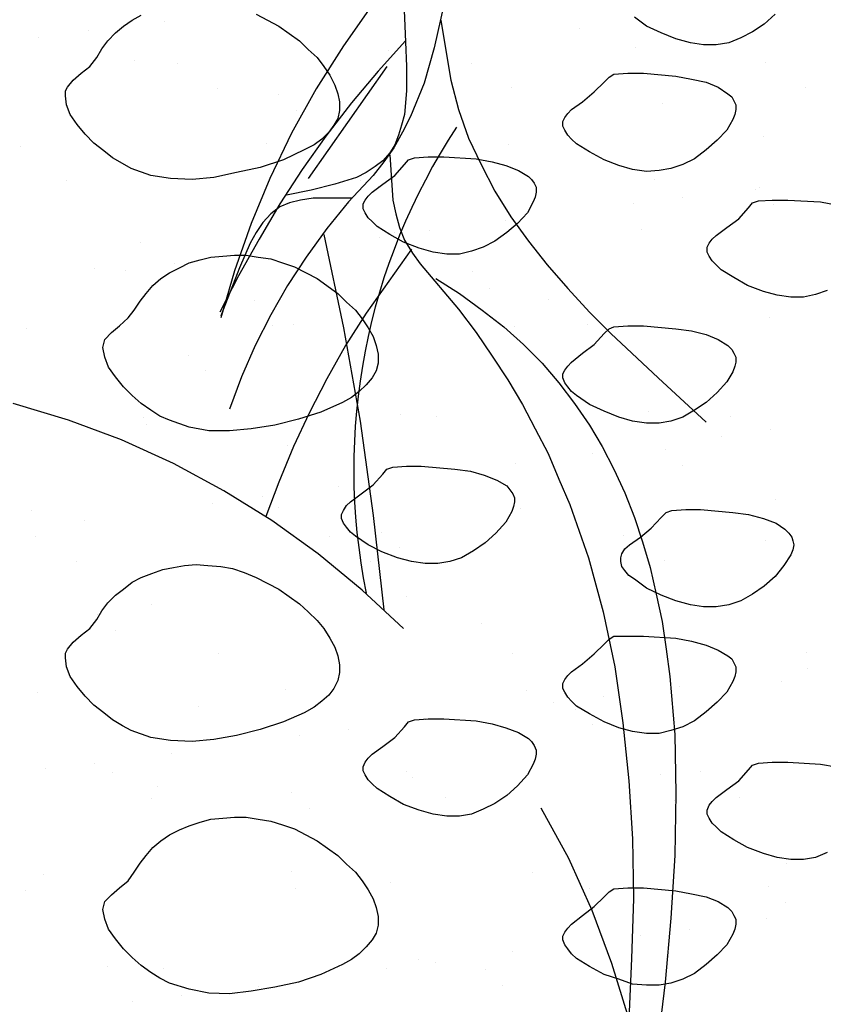
# Model space of a CAD drawing. Units: inches. Extents: x 8.03 to 18.03, y 0.01 to 8.01.
# Drawn here: x 10.94 to 11.25, y 4.35 to 4.74 of the extents above; entities that cross this region are included whole.
import ezdxf

# ---------------------------------------------------------------- set-up
doc = ezdxf.new("R2010")
doc.units = ezdxf.units.IN
doc.header["$MEASUREMENT"] = 0
for name, color, linetype in [('PDF35_CIRCLE', 7, 'Continuous'), ('PDF35_GROWING_MEDIUM', 7, 'Continuous'), ('PDF35_ROOTS 1', 7, 'Continuous')]:
    doc.layers.add(name, color=color, linetype=linetype)

msp = doc.modelspace()

# ---------------------------------------------------------------- linework, layer by layer
at = {"layer": 'PDF35_CIRCLE', "lineweight": 25}
for points in [[(11.09108697139353, 4.499946808092592), (11.07502031081733, 4.514865850056199), (11.05780603162856, 4.52901981294475), (11.03982667336472, 4.542026157220715), (11.02108223602583, 4.553502343346566), (11.00157271961188, 4.564213450397362), (10.98129812412288, 4.573394399298043), (10.96064098909635, 4.581045190048611), (10.93921877499475, 4.587548362186594)], [(11.19016471161338, 4.260477057599817), (11.18939963253832, 4.282664350776463), (11.18710439531315, 4.304851643953111), (11.1836615394754, 4.326656397592229), (11.17868852548753, 4.348078611693819), (11.17218535334955, 4.369500825795409), (11.16453456259898, 4.390157960821942), (11.1553536136983, 4.410432556310947), (11.1446425066475, 4.429942072724895)]]:
    msp.add_lwpolyline(points, dxfattribs=at)
at = {"layer": 'PDF35_GROWING_MEDIUM', "lineweight": 25}
for points in [[(11.03370604076427, 4.739034019047838), (11.04250445012742, 4.734443544597497), (11.05053778041552, 4.728705451534571), (11.05398063625327, 4.725262595696815), (11.05742349209103, 4.722202279396589), (11.06010126885373, 4.718759423558833), (11.0623965060789, 4.715316567721077), (11.06430920376654, 4.711491172345793), (11.06545682237912, 4.708048316508037), (11.06622190145418, 4.704988000207811), (11.06622190145418, 4.701545144370055), (11.06545682237912, 4.698484828069827), (11.06392666422901, 4.695807051307129), (11.06201396654137, 4.693129274544431), (11.05933618977867, 4.690451497781732), (11.05627587347844, 4.688156260556561), (11.05245047810316, 4.686243562868919), (11.04441714781506, 4.682418167493636), (11.03523619891438, 4.679357851193408), (11.0260552500137, 4.677445153505767), (11.01725684065055, 4.675532455818124), (11.00884097082492, 4.674767376743068), (11.0004251009993, 4.675149916280597), (10.99277431024873, 4.676297534893181), (10.98512351949816, 4.678975311655879), (10.98168066366041, 4.680888009343522), (10.97785526828512, 4.683183246568692), (10.97441241244737, 4.685861023331391), (10.97058701707208, 4.688921339631618), (10.96714416123433, 4.692364195469374), (10.9640838449341, 4.696189590844657), (10.9614060681714, 4.700014986219942), (10.95987591002129, 4.703840381595225), (10.95949337048376, 4.707283237432981), (10.95949337048376, 4.709195935120623), (10.96025844955882, 4.710726093270736), (10.96255368678399, 4.713403870033435), (10.96561400308421, 4.716081646796134), (10.96905685892197, 4.718759423558833), (10.97173463568467, 4.722202279396589), (10.97364733337231, 4.725645135234344), (10.97594257059748, 4.728705451534571), (10.97900288689771, 4.731765767834799), (10.98206320319793, 4.734443544597497), (10.98550605903569, 4.736738781822668), (10.98894891487345, 4.73865147951031)], [(11.23568691657926, 4.739034019047838), (11.23147898166645, 4.735208623672554), (11.22688850721611, 4.732148307372326), (11.22229803276577, 4.729853070147156), (11.21770755831542, 4.727940372459514), (11.21273454432755, 4.727175293384457), (11.20776153033969, 4.727175293384457), (11.20278851635182, 4.727940372459514), (11.19705042328889, 4.729470530609628), (11.19131233022597, 4.731765767834799), (11.18557423716304, 4.734443544597497), (11.1809837627127, 4.737886400435253)], [(10.99812986377413, 4.736356242285139), (10.99812986377413, 4.736356242285139)], [(10.96829177984691, 4.732530846909855), (10.96829177984691, 4.732530846909855)], [(11.15956154861111, 4.73367846552244), (11.15956154861111, 4.73367846552244)], [(10.94916480297049, 4.729853070147156), (10.94916480297049, 4.729853070147156)], [(11.0853488783306, 4.724880056159287), (11.0853488783306, 4.724880056159287)], [(11.18136630225023, 4.726027674771872), (11.18136630225023, 4.726027674771872)], [(10.98627113811075, 4.721054660784003), (10.98627113811075, 4.721054660784003)], [(11.003102877762, 4.719907042171418), (11.003102877762, 4.719907042171418)], [(11.11748219948298, 4.719907042171418), (11.11748219948298, 4.719907042171418)], [(11.23186152120397, 4.720289581708946), (11.23186152120397, 4.720289581708946)], [(11.01878699880066, 4.70996101419568), (11.01878699880066, 4.70996101419568)], [(11.04250445012742, 4.70766577697051), (11.04250445012742, 4.70766577697051)], [(11.13316632052165, 4.710343553733208), (11.13316632052165, 4.710343553733208)], [(11.24754564224264, 4.710343553733208), (11.24754564224264, 4.710343553733208)], [(11.1916948697635, 4.704222921132754), (11.1916948697635, 4.704222921132754)], [(11.04939016180293, 4.701545144370055), (11.04939016180293, 4.701545144370055)], [(11.03791397567708, 4.68853880009409), (11.03791397567708, 4.68853880009409)], [(11.13201870190906, 4.688156260556561), (11.13201870190906, 4.688156260556561)], [(11.23109644212892, 4.691599116394316), (11.23109644212892, 4.691599116394316)], [(10.94189655175745, 4.687391181481504), (10.94189655175745, 4.687391181481504)], [(10.95987591002129, 4.674384837205539), (10.95987591002129, 4.674384837205539)], [(11.07425523174228, 4.674384837205539), (11.07425523174228, 4.674384837205539)], [(11.18863455346327, 4.674767376743068), (11.18863455346327, 4.674767376743068)], [(11.08114094341779, 4.672089599980368), (11.08114094341779, 4.672089599980368)], [(11.22803612582869, 4.670941981367783), (11.22803612582869, 4.670941981367783)], [(11.22956628397881, 4.67170706044284), (11.22956628397881, 4.67170706044284)], [(11.18060122317517, 4.665203888304858), (11.18060122317517, 4.665203888304858)], [(11.19972820005159, 4.667881665067557), (11.19972820005159, 4.667881665067557)], [(11.25596151206826, 4.631540409002359), (11.25137103761792, 4.630010250852245), (11.24678056316758, 4.62886263223966), (11.24180754917971, 4.62886263223966), (11.23645199565432, 4.629627711314717), (11.23109644212892, 4.631157869464831), (11.22497580952846, 4.633453106690001), (11.21962025600306, 4.636513422990229), (11.2146472420152, 4.639573739290455), (11.21273454432755, 4.641486436978098), (11.21120438617744, 4.643016595128211), (11.21005676756486, 4.644929292815853), (11.2092916884898, 4.646459450965966), (11.2092916884898, 4.648372148653609), (11.21005676756486, 4.649902306803722), (11.21120438617744, 4.651432464953835), (11.21273454432755, 4.652962623103949), (11.21694247924037, 4.656022939404176), (11.22153295369071, 4.659465795241932), (11.22535834906599, 4.663673730154744), (11.22688850721611, 4.665586427842387), (11.22918374444128, 4.666351506917443), (11.23453929796668, 4.666734046454971), (11.24065993056713, 4.666734046454971), (11.25328373530557, 4.665968967379914), (11.25940436790602, 4.664821348767329)], [(11.2349218375042, 4.664821348767329), (11.2349218375042, 4.664821348767329)], [(11.13087108329648, 4.658700716166875), (11.13087108329648, 4.658700716166875)], [(11.08764411555577, 4.654110241716534), (11.08764411555577, 4.654110241716534)], [(11.10103299936927, 4.65487532079159), (11.10103299936927, 4.65487532079159)], [(11.1836615394754, 4.65525786032912), (11.1836615394754, 4.65525786032912)], [(10.98856637533592, 4.65028484634125), (10.98856637533592, 4.65028484634125)], [(11.08190602249284, 4.652197544028892), (11.08190602249284, 4.652197544028892)], [(11.03179334307663, 4.64569437189091), (11.03179334307663, 4.64569437189091)], [(11.00195525914941, 4.641868976515625), (11.00195525914941, 4.641868976515625)], [(10.97096955660961, 4.639956278827984), (10.97096955660961, 4.639956278827984)], [(10.98282828227299, 4.639191199752926), (10.98282828227299, 4.639191199752926)], [(11.11786473902051, 4.638808660215399), (11.11786473902051, 4.638808660215399)], [(11.1243679111585, 4.632305488077415), (11.1243679111585, 4.632305488077415)], [(11.03294096168921, 4.627715013627075), (11.03294096168921, 4.627715013627075)], [(11.1473202834102, 4.628097553164603), (11.1473202834102, 4.628097553164603)], [(11.23339167935409, 4.620829301951564), (11.23339167935409, 4.620829301951564)], [(10.94419178898262, 4.616621367038752), (10.94419178898262, 4.616621367038752)], [(11.04020921290225, 4.617768985651336), (11.04020921290225, 4.617768985651336)], [(11.04824254319035, 4.618151525188865), (11.04824254319035, 4.618151525188865)], [(11.13431393913423, 4.617386446113809), (11.13431393913423, 4.617386446113809)], [(11.16262186491134, 4.618151525188865), (11.16262186491134, 4.618151525188865)], [(11.00731081267481, 4.606292799525485), (11.00731081267481, 4.606292799525485)], [(11.01419652435032, 4.600172166925031), (11.01419652435032, 4.600172166925031)], [(11.15650123231088, 4.603232483225257), (11.15650123231088, 4.603232483225257)], [(11.1863393162381, 4.584488045886366), (11.1863393162381, 4.584488045886366)], [(10.9897139939485, 4.582192808661197), (10.9897139939485, 4.582192808661197)], [(11.08993935278094, 4.583340427273781), (11.08993935278094, 4.583340427273781)], [(11.10409331566949, 4.582575348198724), (11.10409331566949, 4.582575348198724)], [(11.21847263739048, 4.582575348198724), (11.21847263739048, 4.582575348198724)], [(10.99086161256109, 4.579515031898497), (10.99086161256109, 4.579515031898497)], [(11.23377421889162, 4.577219794673328), (11.23377421889162, 4.577219794673328)], [(11.2146472420152, 4.574542017910628), (11.2146472420152, 4.574542017910628)], [(11.04594730596517, 4.571099162072873), (11.04594730596517, 4.571099162072873)], [(11.19284248837608, 4.569569003922759), (11.19284248837608, 4.569569003922759)], [(11.16453456259898, 4.568038845772645), (11.16453456259898, 4.568038845772645)], [(11.11556950179534, 4.561535673634663), (11.11556950179534, 4.561535673634663)], [(11.13469647867177, 4.564213450397362), (11.13469647867177, 4.564213450397362)], [(11.19972820005159, 4.563448371322305), (11.19972820005159, 4.563448371322305)], [(11.06583936191665, 4.555032501496679), (11.06583936191665, 4.555032501496679)], [(11.03600127798944, 4.551207106121396), (11.03600127798944, 4.551207106121396)], [(11.23568691657926, 4.55005948750881), (11.23568691657926, 4.55005948750881)], [(11.01687430111302, 4.548529329358698), (11.01687430111302, 4.548529329358698)], [(11.04250445012742, 4.546999171208584), (11.04250445012742, 4.546999171208584)], [(11.13660917635941, 4.546616631671055), (11.13660917635941, 4.546616631671055)], [(10.94648702620779, 4.545851552595999), (10.94648702620779, 4.545851552595999)], [(10.9667616216968, 4.542026157220715), (10.9667616216968, 4.542026157220715)], [(10.94801718435791, 4.535905524620261), (10.94801718435791, 4.535905524620261)], [(11.0623965060789, 4.535905524620261), (11.0623965060789, 4.535905524620261)], [(11.0826711015679, 4.537435682770374), (11.0826711015679, 4.537435682770374)], [(11.17677582779989, 4.536288064157789), (11.17677582779989, 4.536288064157789)], [(11.08955681324341, 4.53131505016992), (11.08955681324341, 4.53131505016992)], [(11.23186152120397, 4.534375366470146), (11.23186152120397, 4.534375366470146)], [(10.96370130539657, 4.525959496644522), (10.96370130539657, 4.525959496644522)], [(11.07808062711756, 4.525959496644522), (11.07808062711756, 4.525959496644522)], [(11.19245994883855, 4.526342036182051), (11.19245994883855, 4.526342036182051)], [(11.09223459000611, 4.512570612831028), (11.09223459000611, 4.512570612831028)], [(11.18863455346327, 4.513718231443614), (11.18863455346327, 4.513718231443614)], [(10.99315684978626, 4.509127756993273), (10.99315684978626, 4.509127756993273)], [(10.9721171752222, 4.505302361617988), (10.9721171752222, 4.505302361617988)], [(11.12130759485827, 4.501859505780233), (11.12130759485827, 4.501859505780233)], [(10.97900288689771, 4.499181729017534), (10.97900288689771, 4.499181729017534)], [(11.01916953833819, 4.490383319654382), (11.01916953833819, 4.490383319654382)], [(11.13354886005918, 4.490383319654382), (11.13354886005918, 4.490383319654382)], [(11.24792818178017, 4.49076585919191), (11.24792818178017, 4.49076585919191)], [(11.2483107213177, 4.484262687053927), (11.2483107213177, 4.484262687053927)], [(11.19858058143901, 4.477376975378417), (11.19858058143901, 4.477376975378417)], [(11.23798215380443, 4.479289673066058), (11.23798215380443, 4.479289673066058)], [(10.94878226343296, 4.475081738153246), (10.94878226343296, 4.475081738153246)], [(11.04518222689012, 4.476229356765831), (11.04518222689012, 4.476229356765831)], [(11.13890441358457, 4.475846817228303), (11.13890441358457, 4.475846817228303)], [(11.16874249751179, 4.473551580003132), (11.16874249751179, 4.473551580003132)], [(11.01113620805009, 4.469726184627848), (11.01113620805009, 4.469726184627848)], [(11.14961552063537, 4.471256342777962), (11.14961552063537, 4.471256342777962)], [(11.158031390461, 4.468578566015263), (11.158031390461, 4.468578566015263)], [(11.09950284121915, 4.46437063110245), (11.09950284121915, 4.46437063110245)], [(11.16453456259898, 4.462457933414808), (11.16453456259898, 4.462457933414808)], [(11.05053778041552, 4.458249998501996), (11.05053778041552, 4.458249998501996)], [(11.06966475729194, 4.460545235727167), (11.06966475729194, 4.460545235727167)], [(11.00080764053683, 4.451364286826485), (11.00080764053683, 4.451364286826485)], [(10.97096955660961, 4.447538891451201), (10.97096955660961, 4.447538891451201)], [(11.25596151206826, 4.412727793536117), (11.25137103761792, 4.410815095848475), (11.24678056316758, 4.410050016773418), (11.24180754917971, 4.410050016773418), (11.23645199565432, 4.410815095848475), (11.23109644212892, 4.412345253998589), (11.22497580952846, 4.41464049122376), (11.21962025600306, 4.417700807523986), (11.2146472420152, 4.420761123824214), (11.21273454432755, 4.422673821511856), (11.21120438617744, 4.42420397966197), (11.21005676756486, 4.426116677349611), (11.2092916884898, 4.427646835499725), (11.2092916884898, 4.429176993649839), (11.21005676756486, 4.431089691337481), (11.21120438617744, 4.432619849487594), (11.21273454432755, 4.434150007637707), (11.21694247924037, 4.437210323937935), (11.22153295369071, 4.440653179775691), (11.22535834906599, 4.444861114688503), (11.22688850721611, 4.446773812376144), (11.22918374444128, 4.447538891451201), (11.23453929796668, 4.44792143098873), (11.24065993056713, 4.44792143098873), (11.25328373530557, 4.447156351913673), (11.25940436790602, 4.446008733301088)], [(10.95184257973319, 4.44524365422603), (10.95184257973319, 4.44524365422603)], [(10.97785526828512, 4.443713496075918), (10.97785526828512, 4.443713496075918)], [(11.09223459000611, 4.444096035613446), (11.09223459000611, 4.444096035613446)], [(11.19092979068844, 4.44294841700086), (11.19092979068844, 4.44294841700086)], [(11.2066139117271, 4.444096035613446), (11.2066139117271, 4.444096035613446)], [(11.09452982723128, 4.441800798388275), (11.09452982723128, 4.441800798388275)], [(10.99545208701143, 4.43835794255052), (10.99545208701143, 4.43835794255052)], [(11.04747746411529, 4.43606270532535), (11.04747746411529, 4.43606270532535)], [(10.99315684978626, 4.43376746810018), (10.99315684978626, 4.43376746810018)], [(11.10753617150725, 4.434150007637707), (11.10753617150725, 4.434150007637707)], [(11.19666788375136, 4.433002389025122), (11.19666788375136, 4.433002389025122)], [(11.22191549322824, 4.434150007637707), (11.22191549322824, 4.434150007637707)], [(11.0543631757908, 4.429942072724895), (11.0543631757908, 4.429942072724895)], [(11.2402773910296, 4.408519858623305), (11.2402773910296, 4.408519858623305)], [(10.95107750065814, 4.404311923710493), (10.95107750065814, 4.404311923710493)], [(11.04747746411529, 4.405459542323078), (11.04747746411529, 4.405459542323078)], [(11.14119965080975, 4.40507700278555), (11.14119965080975, 4.40507700278555)], [(11.08611395740566, 4.400869067872737), (11.08611395740566, 4.400869067872737)], [(10.94380924944509, 4.39780875157251), (10.94380924944509, 4.39780875157251)], [(11.04900762226541, 4.398573830647567), (11.04900762226541, 4.398573830647567)], [(11.16338694398639, 4.398573830647567), (11.16338694398639, 4.398573830647567)], [(11.23300913981656, 4.399338909722624), (11.23300913981656, 4.399338909722624)], [(11.23989485149207, 4.393218277122169), (11.23989485149207, 4.393218277122169)], [(11.23224406074151, 4.387097644521716), (11.23224406074151, 4.387097644521716)], [(11.20240597681429, 4.382889709608903), (11.20240597681429, 4.382889709608903)], [(11.18327899993787, 4.380594472383732), (11.18327899993787, 4.380594472383732)], [(11.13354886005918, 4.37409130024575), (11.13354886005918, 4.37409130024575)], [(11.09682506445645, 4.371030983945523), (11.09682506445645, 4.371030983945523)], [(11.10371077613196, 4.369883365332938), (11.10371077613196, 4.369883365332938)], [(11.19322502791361, 4.372178602558108), (11.19322502791361, 4.372178602558108)], [(10.97594257059748, 4.368353207182824), (10.97594257059748, 4.368353207182824)], [(10.9977473242366, 4.367588128107768), (10.9977473242366, 4.367588128107768)], [(11.08458379925554, 4.367588128107768), (11.08458379925554, 4.367588128107768)], [(11.12283775300838, 4.367205588570239), (11.12283775300838, 4.367205588570239)], [(11.03447111983932, 4.360702416432256), (11.03447111983932, 4.360702416432256)], [(11.1297234646839, 4.361084955969784), (11.1297234646839, 4.361084955969784)], [(10.98550605903569, 4.354581783831802), (10.98550605903569, 4.354581783831802)], [(11.00463303591211, 4.356877021056972), (11.00463303591211, 4.356877021056972)]]:
    msp.add_lwpolyline(points, dxfattribs=at)
for points in [[(11.1729504324246, 4.715699107258605), (11.17830598595, 4.716081646796134), (11.18442661855046, 4.716081646796134), (11.19705042328889, 4.714934028183549), (11.20317105588935, 4.713786409570964), (11.20890914895227, 4.712638790958379), (11.21349962340261, 4.710726093270736), (11.2173250187779, 4.708048316508037), (11.21885517692801, 4.706900697895453), (11.21962025600306, 4.705370539745339), (11.22038533507812, 4.703840381595225), (11.22038533507812, 4.701927683907583), (11.22000279554059, 4.700014986219942), (11.21923771646554, 4.6981022885323), (11.21694247924037, 4.693894353619487), (11.21311708386508, 4.690068958244203), (11.20890914895227, 4.686243562868919), (11.20431867450193, 4.682800707031164), (11.19972820005159, 4.680505469805993), (11.19513772560125, 4.678975311655879), (11.19054725115091, 4.678210232580823), (11.18557423716304, 4.677827693043294), (11.18021868363764, 4.678592772118352), (11.17486313011224, 4.680122930268465), (11.16912503704932, 4.682418167493636), (11.16338694398639, 4.685478483793863), (11.15841392999852, 4.68853880009409), (11.15650123231088, 4.690451497781732), (11.15497107416077, 4.691981655931846), (11.15382345554818, 4.693894353619487), (11.15305837647313, 4.695424511769601), (11.15305837647313, 4.697337209457243), (11.15382345554818, 4.698867367607356), (11.15497107416077, 4.70039752575747), (11.15650123231088, 4.701927683907583), (11.16070916722369, 4.704988000207811), (11.16529964167403, 4.708813395583094), (11.16912503704932, 4.712638790958379), (11.17103773473696, 4.714551488646021)], [(11.09529490630634, 4.683183246568692), (11.10065045983174, 4.683565786106221), (11.10677109243219, 4.683565786106221), (11.11939489717063, 4.682800707031164), (11.12551552977108, 4.681653088418578), (11.13087108329648, 4.680122930268465), (11.13584409728435, 4.678210232580823), (11.13966949265963, 4.675914995355653), (11.14081711127222, 4.674767376743068), (11.1419647298848, 4.673237218592954), (11.14272980895986, 4.67170706044284), (11.14272980895986, 4.669794362755198), (11.14234726942233, 4.667881665067557), (11.14158219034728, 4.665968967379914), (11.1392869531221, 4.661761032467102), (11.13546155774682, 4.657553097554289), (11.13125362283401, 4.654110241716534), (11.12666314838367, 4.650667385878779), (11.12207267393332, 4.648372148653609), (11.11748219948298, 4.646841990503495), (11.11289172503264, 4.64569437189091), (11.10791871104478, 4.64569437189091), (11.10256315751938, 4.646459450965966), (11.09720760399398, 4.64798960911608), (11.09108697139353, 4.65028484634125), (11.08573141786813, 4.653345162641478), (11.08075840388026, 4.656405478941704), (11.07884570619262, 4.658318176629347), (11.0773155480425, 4.659848334779459), (11.07616792942992, 4.661761032467102), (11.07540285035486, 4.663291190617215), (11.07540285035486, 4.665203888304858), (11.07616792942992, 4.666734046454971), (11.0773155480425, 4.668264204605085), (11.07884570619262, 4.669794362755198), (11.08305364110543, 4.672854679055426), (11.08764411555577, 4.676297534893181), (11.09146951093106, 4.680505469805993), (11.09299966908117, 4.682418167493636)], [(10.98627113811075, 4.623889618251791), (10.98856637533592, 4.627332474089546), (10.99086161256109, 4.630392790389774), (10.99353938932379, 4.633453106690001), (10.99659970562401, 4.6361308834527), (11.00004256146177, 4.63842612067787), (11.00386795683705, 4.640338818365511), (11.00769335221234, 4.642251516053154), (11.01190128712515, 4.64339913466574), (11.01610922203796, 4.644546753278324), (11.0206996964883, 4.644929292815853), (11.02529017093864, 4.64531183235338), (11.02988064538898, 4.64531183235338), (11.03447111983932, 4.644546753278324), (11.03944413382719, 4.643781674203268), (11.04403460827753, 4.642251516053154), (11.04862508272788, 4.640721357903041), (11.05742349209103, 4.6361308834527), (11.06545682237912, 4.630392790389774), (11.06889967821688, 4.626949934552019), (11.07234253405464, 4.623889618251791), (11.07502031081733, 4.620446762414035), (11.0773155480425, 4.61700390657628), (11.07922824573015, 4.613561050738524), (11.08037586434273, 4.610118194900769), (11.08114094341779, 4.606675339063013), (11.08114094341779, 4.603232483225257), (11.08037586434273, 4.600172166925031), (11.07884570619262, 4.597494390162332), (11.07655046896745, 4.594816613399633), (11.07387269220475, 4.592138836636934), (11.07081237590452, 4.589843599411764), (11.06736952006677, 4.587930901724122), (11.05895365024114, 4.584105506348838), (11.05015524087799, 4.581427729586139), (11.0409742919773, 4.579132492360968), (11.03179334307663, 4.577602334210856), (11.023377473251, 4.576837255135798), (11.0153441429629, 4.576837255135798), (11.00769335221234, 4.578367413285912), (11.00004256146177, 4.581045190048611), (10.99621716608648, 4.582575348198724), (10.99277431024873, 4.584870585423895), (10.98894891487345, 4.587548362186594), (10.98550605903569, 4.590608678486821), (10.98206320319793, 4.594051534324576), (10.97900288689771, 4.597876929699861), (10.97632511013501, 4.601702325075145), (10.97479495198489, 4.605527720450428), (10.97402987290984, 4.609353115825712), (10.97441241244737, 4.610883273975825), (10.97479495198489, 4.61241343212594), (10.97747272874759, 4.615091208888638), (10.98053304504782, 4.617768985651336), (10.98397590088558, 4.620829301951564)], [(11.1729504324246, 4.617386446113809), (11.17830598595, 4.617768985651336), (11.18442661855046, 4.617768985651336), (11.19705042328889, 4.616621367038752), (11.20317105588935, 4.615856287963695), (11.20890914895227, 4.614326129813581), (11.21349962340261, 4.61241343212594), (11.2173250187779, 4.610118194900769), (11.21885517692801, 4.608588036750655), (11.21962025600306, 4.607057878600542), (11.22038533507812, 4.605527720450428), (11.22038533507812, 4.603615022762786), (11.22000279554059, 4.602084864612673), (11.21923771646554, 4.599789627387502), (11.21694247924037, 4.595964232012218), (11.21311708386508, 4.591756297099406), (11.20890914895227, 4.587930901724122), (11.20431867450193, 4.584870585423895), (11.19972820005159, 4.582192808661197), (11.19513772560125, 4.580662650511083), (11.19054725115091, 4.579897571436026), (11.18557423716304, 4.579897571436026), (11.18021868363764, 4.580662650511083), (11.17486313011224, 4.582192808661197), (11.16912503704932, 4.584488045886366), (11.16338694398639, 4.587165822649066), (11.15841392999852, 4.590608678486821), (11.15650123231088, 4.592138836636934), (11.15497107416077, 4.594051534324576), (11.15382345554818, 4.59558169247469), (11.15305837647313, 4.597494390162332), (11.15305837647313, 4.599024548312445), (11.15382345554818, 4.600554706462558), (11.15497107416077, 4.602084864612673), (11.15650123231088, 4.603615022762786), (11.16070916722369, 4.607057878600542), (11.16529964167403, 4.610500734438297), (11.16912503704932, 4.61470866935111), (11.17103773473696, 4.616621367038752)], [(11.08687903648072, 4.562683292247248), (11.09223459000611, 4.563065831784777), (11.09797268306904, 4.563065831784777), (11.110979027345, 4.561918213172191), (11.11709965994546, 4.561153134097134), (11.12245521347085, 4.55962297594702), (11.12742822745872, 4.557710278259379), (11.13125362283401, 4.555415041034209), (11.13240124144659, 4.553884882884095), (11.13354886005918, 4.552354724733981), (11.13431393913423, 4.550824566583868), (11.13431393913423, 4.549294408433754), (11.1339313995967, 4.547381710746112), (11.13316632052165, 4.545469013058471), (11.13087108329648, 4.541261078145658), (11.12704568792119, 4.537053143232845), (11.12283775300838, 4.533227747857562), (11.11824727855804, 4.530167431557334), (11.1136568041077, 4.527489654794635), (11.10906632965736, 4.525959496644522), (11.10447585520702, 4.525194417569465), (11.09950284121915, 4.525194417569465), (11.09414728769375, 4.525959496644522), (11.08879173416836, 4.527489654794635), (11.0826711015679, 4.529784892019806), (11.0773155480425, 4.532462668782505), (11.07234253405464, 4.535905524620261), (11.07042983636699, 4.537435682770374), (11.06889967821688, 4.539348380458016), (11.06775205960429, 4.54087853860813), (11.06698698052924, 4.542791236295771), (11.06698698052924, 4.544321394445885), (11.06775205960429, 4.545851552595999), (11.06889967821688, 4.54776425028364), (11.07042983636699, 4.549294408433754), (11.07463777127981, 4.552354724733981), (11.07922824573015, 4.555797580571737), (11.08305364110543, 4.560005515484549), (11.08458379925554, 4.561918213172191)], [(11.19552026513878, 4.545851552595999), (11.20087581866418, 4.546234092133528), (11.2066139117271, 4.546234092133528), (11.21923771646554, 4.545086473520941), (11.22535834906599, 4.544321394445885), (11.23109644212892, 4.542791236295771), (11.23606945611679, 4.54087853860813), (11.23951231195455, 4.53858330138296), (11.24104247010466, 4.537053143232845), (11.24219008871724, 4.535522985082731), (11.24257262825477, 4.533992826932619), (11.2429551677923, 4.532462668782505), (11.24257262825477, 4.530549971094863), (11.24180754917971, 4.528637273407221), (11.23912977241702, 4.524429338494409), (11.23568691657926, 4.520221403581596), (11.23147898166645, 4.516396008206312), (11.22688850721611, 4.513335691906085), (11.22229803276577, 4.510657915143386), (11.21770755831542, 4.509127756993273), (11.21273454432755, 4.508362677918216), (11.20776153033969, 4.508362677918216), (11.20278851635182, 4.509127756993273), (11.19705042328889, 4.510657915143386), (11.19131233022597, 4.512953152368556), (11.18557423716304, 4.515630929131255), (11.1809837627127, 4.519073784969011), (11.17868852548753, 4.520603943119125), (11.17715836733741, 4.522516640806766), (11.17601074872483, 4.52404679895688), (11.1756282091873, 4.525959496644522), (11.1756282091873, 4.527489654794635), (11.17601074872483, 4.52901981294475), (11.17715836733741, 4.530932510632391), (11.17907106502506, 4.532462668782505), (11.18327899993787, 4.535522985082731), (11.18748693485068, 4.538965840920488), (11.19131233022597, 4.5431737758333), (11.19322502791361, 4.545086473520941)], [(10.97173463568467, 4.503389663930347), (10.97364733337231, 4.506832519768103), (10.97594257059748, 4.50989283606833), (10.97900288689771, 4.512953152368556), (10.98206320319793, 4.515248389593727), (10.98550605903569, 4.517926166356426), (10.98894891487345, 4.519838864044067), (10.99315684978626, 4.521369022194182), (10.99736478469907, 4.522899180344295), (11.00157271961188, 4.523664259419352), (11.0057806545247, 4.524429338494409), (11.01037112897504, 4.524811878031937), (11.01496160342538, 4.524429338494409), (11.01993461741324, 4.52404679895688), (11.02452509186358, 4.523281719881823), (11.02911556631392, 4.52175156173171), (11.03370604076427, 4.519838864044067), (11.04250445012742, 4.515248389593727), (11.05053778041552, 4.509510296530801), (11.05398063625327, 4.506449980230574), (11.05742349209103, 4.503007124392818), (11.06010126885373, 4.499946808092592), (11.0623965060789, 4.496121412717307), (11.06430920376654, 4.492678556879552), (11.06545682237912, 4.489235701041796), (11.06622190145418, 4.485792845204041), (11.06622190145418, 4.482732528903814), (11.06545682237912, 4.479672212603587), (11.06392666422901, 4.476611896303359), (11.06201396654137, 4.47393411954066), (11.05933618977867, 4.47163888231549), (11.05627587347844, 4.469343645090319), (11.05245047810316, 4.467048407865149), (11.04441714781506, 4.463605552027394), (11.03523619891438, 4.460545235727167), (11.0260552500137, 4.458249998501996), (11.01725684065055, 4.456719840351883), (11.00884097082492, 4.455954761276826), (11.0004251009993, 4.456337300814354), (10.99277431024873, 4.457484919426939), (10.98512351949816, 4.460162696189639), (10.98168066366041, 4.46207539387728), (10.97785526828512, 4.46437063110245), (10.97441241244737, 4.467048407865149), (10.97058701707208, 4.470108724165377), (10.96714416123433, 4.473551580003132), (10.9640838449341, 4.477376975378417), (10.9614060681714, 4.481202370753699), (10.95987591002129, 4.485027766128984), (10.95949337048376, 4.488470621966739), (10.95949337048376, 4.490383319654382), (10.96025844955882, 4.491913477804496), (10.96255368678399, 4.494591254567194), (10.96561400308421, 4.497269031329893), (10.96905685892197, 4.499946808092592)], [(11.1729504324246, 4.496886491792364), (11.17830598595, 4.496886491792364), (11.18442661855046, 4.496886491792364), (11.19705042328889, 4.496121412717307), (11.20317105588935, 4.494973794104722), (11.20890914895227, 4.493443635954608), (11.21349962340261, 4.491530938266966), (11.2173250187779, 4.489235701041796), (11.21885517692801, 4.488088082429211), (11.21962025600306, 4.486557924279097), (11.22038533507812, 4.485027766128984), (11.22038533507812, 4.483115068441342), (11.22000279554059, 4.481202370753699), (11.21923771646554, 4.479289673066058), (11.21694247924037, 4.475081738153246), (11.21311708386508, 4.471256342777962), (11.20890914895227, 4.467430947402677), (11.20431867450193, 4.463988091564922), (11.19972820005159, 4.461692854339752), (11.19513772560125, 4.460162696189639), (11.19054725115091, 4.459015077577053), (11.18557423716304, 4.459015077577053), (11.18021868363764, 4.459780156652109), (11.17486313011224, 4.461310314802224), (11.16912503704932, 4.463605552027394), (11.16338694398639, 4.466665868327621), (11.15841392999852, 4.469726184627848), (11.15650123231088, 4.47163888231549), (11.15497107416077, 4.473169040465604), (11.15382345554818, 4.475081738153246), (11.15305837647313, 4.476611896303359), (11.15305837647313, 4.478524593991001), (11.15382345554818, 4.480054752141115), (11.15497107416077, 4.481584910291228), (11.15650123231088, 4.483115068441342), (11.16070916722369, 4.486175384741569), (11.16529964167403, 4.490000780116853), (11.16912503704932, 4.493826175492137), (11.17103773473696, 4.495738873179778)], [(11.09529490630634, 4.46437063110245), (11.10065045983174, 4.464753170639979), (11.10677109243219, 4.464753170639979), (11.11939489717063, 4.463988091564922), (11.12551552977108, 4.462840472952338), (11.13087108329648, 4.461310314802224), (11.13584409728435, 4.459397617114582), (11.13966949265963, 4.45710237988941), (11.14081711127222, 4.455954761276826), (11.1419647298848, 4.454424603126713), (11.14272980895986, 4.45251190543907), (11.14272980895986, 4.450981747288957), (11.14234726942233, 4.449069049601315), (11.14158219034728, 4.447156351913673), (11.1392869531221, 4.44294841700086), (11.13546155774682, 4.438740482088049), (11.13125362283401, 4.434915086712764), (11.12666314838367, 4.431854770412537), (11.12207267393332, 4.429559533187367), (11.11748219948298, 4.427646835499725), (11.11289172503264, 4.426881756424669), (11.10791871104478, 4.426881756424669), (11.10256315751938, 4.427646835499725), (11.09720760399398, 4.429176993649839), (11.09108697139353, 4.431472230875009), (11.08573141786813, 4.434532547175236), (11.08075840388026, 4.437592863475463), (11.07884570619262, 4.439505561163105), (11.0773155480425, 4.441035719313219), (11.07616792942992, 4.44294841700086), (11.07540285035486, 4.444478575150974), (11.07540285035486, 4.446008733301088), (11.07616792942992, 4.44792143098873), (11.0773155480425, 4.449451589138843), (11.07884570619262, 4.450981747288957), (11.08305364110543, 4.454042063589184), (11.08764411555577, 4.457484919426939), (11.09146951093106, 4.461692854339752), (11.09299966908117, 4.463605552027394)], [(10.98627113811075, 4.40507700278555), (10.98856637533592, 4.408519858623305), (10.99086161256109, 4.411580174923532), (10.99353938932379, 4.41464049122376), (10.99659970562401, 4.417318267986458), (11.00004256146177, 4.419613505211629), (11.00386795683705, 4.421526202899271), (11.00769335221234, 4.423056361049384), (11.01190128712515, 4.424586519199497), (11.01610922203796, 4.425734137812082), (11.0206996964883, 4.426116677349611), (11.02529017093864, 4.42649921688714), (11.02988064538898, 4.42649921688714), (11.03447111983932, 4.425734137812082), (11.03944413382719, 4.424969058737026), (11.04403460827753, 4.423438900586913), (11.04862508272788, 4.421908742436799), (11.05742349209103, 4.417318267986458), (11.06545682237912, 4.411580174923532), (11.06889967821688, 4.408137319085776), (11.07234253405464, 4.40507700278555), (11.07502031081733, 4.401634146947794), (11.0773155480425, 4.398191291110038), (11.07922824573015, 4.394748435272283), (11.08037586434273, 4.391305579434527), (11.08114094341779, 4.387862723596772), (11.08114094341779, 4.384419867759016), (11.08037586434273, 4.381359551458789), (11.07884570619262, 4.37868177469609), (11.07655046896745, 4.376003997933392), (11.07387269220475, 4.373326221170693), (11.07081237590452, 4.371030983945523), (11.06736952006677, 4.36911828625788), (11.05895365024114, 4.365292890882597), (11.05015524087799, 4.36223257458237), (11.0409742919773, 4.360319876894728), (11.03179334307663, 4.358789718744614), (11.023377473251, 4.357642100132029), (11.0153441429629, 4.358024639669558), (11.00769335221234, 4.359554797819671), (11.00004256146177, 4.361850035044841), (10.99621716608648, 4.363762732732483), (10.99277431024873, 4.366057969957653), (10.98894891487345, 4.368735746720352), (10.98550605903569, 4.37179606302058), (10.98206320319793, 4.375238918858335), (10.97900288689771, 4.379064314233618), (10.97632511013501, 4.382889709608903), (10.97479495198489, 4.386715104984186), (10.97402987290984, 4.390540500359471), (10.97441241244737, 4.392070658509584), (10.97479495198489, 4.393600816659697), (10.97747272874759, 4.396278593422396), (10.98053304504782, 4.398956370185095), (10.98397590088558, 4.401634146947794)], [(11.1729504324246, 4.398573830647567), (11.17830598595, 4.398956370185095), (11.18442661855046, 4.398956370185095), (11.19705042328889, 4.39780875157251), (11.20317105588935, 4.396661132959925), (11.20890914895227, 4.39551351434734), (11.21349962340261, 4.393600816659697), (11.2173250187779, 4.391305579434527), (11.21885517692801, 4.389775421284414), (11.21962025600306, 4.388245263134301), (11.22038533507812, 4.386715104984186), (11.22038533507812, 4.384802407296545), (11.22000279554059, 4.382889709608903), (11.21923771646554, 4.380977011921261), (11.21694247924037, 4.376769077008448), (11.21311708386508, 4.372943681633164), (11.20890914895227, 4.36911828625788), (11.20431867450193, 4.365675430420125), (11.19972820005159, 4.363380193194955), (11.19513772560125, 4.361850035044841), (11.19054725115091, 4.361084955969784), (11.18557423716304, 4.361084955969784), (11.18021868363764, 4.361467495507313), (11.17486313011224, 4.363380193194955), (11.16912503704932, 4.365292890882597), (11.16338694398639, 4.368353207182824), (11.15841392999852, 4.371413523483051), (11.15650123231088, 4.373326221170693), (11.15497107416077, 4.375238918858335), (11.15382345554818, 4.376769077008448), (11.15305837647313, 4.37868177469609), (11.15305837647313, 4.380211932846204), (11.15382345554818, 4.381742090996317), (11.15497107416077, 4.383272249146431), (11.15650123231088, 4.384802407296545), (11.16070916722369, 4.388245263134301), (11.16529964167403, 4.391688118972056), (11.16912503704932, 4.39551351434734), (11.17103773473696, 4.397426212034982)]]:
    msp.add_lwpolyline(points, close=True, dxfattribs=at)
at = {"layer": 'PDF35_ROOTS 1', "lineweight": 25}
for points in [[(11.11480442272029, 4.779965749563376), (11.10906632965736, 4.753187981936389), (11.10294569705691, 4.726027674771872), (11.09912030168162, 4.71225625142085), (11.09376474815623, 4.699249907144885), (11.090704431856, 4.693129274544431), (11.08726157601824, 4.687008641943977), (11.08343618064296, 4.681653088418578), (11.07922824573015, 4.676297534893181), (11.06966475729194, 4.665968967379914), (11.06124888746631, 4.655640399866648), (11.05321555717822, 4.644546753278324), (11.04594730596517, 4.633453106690001), (11.03944413382719, 4.621976920564149), (11.03332350122674, 4.610118194900769), (11.02796794770134, 4.597876929699861), (11.023377473251, 4.585253124961423)], [(11.0853488783306, 4.780348289100904), (11.08917427370588, 4.763134009912127), (11.09032189231847, 4.754718140086502), (11.09108697139353, 4.746302270260878), (11.09146951093106, 4.737503860897724), (11.09185205046858, 4.728322911997043), (11.09223459000611, 4.718759423558833), (11.09223459000611, 4.709195935120623), (11.09146951093106, 4.700014986219942), (11.09032189231847, 4.695807051307129), (11.08917427370588, 4.691981655931846), (11.08764411555577, 4.688156260556561), (11.08573141786813, 4.685095944256334), (11.08305364110543, 4.682035627956107), (11.0799933248052, 4.679740390730937), (11.07655046896745, 4.677445153505767), (11.07272507359216, 4.675532455818124), (11.06430920376654, 4.672854679055426), (11.05512825486586, 4.670559441830255), (11.04556476642765, 4.668646744142613)], [(11.08955681324341, 4.760456233149428), (11.08458379925554, 4.751657823786275), (11.07922824573015, 4.74324195396065), (11.06775205960429, 4.726792753846929), (11.0570409525535, 4.70996101419568), (11.04747746411529, 4.692746735006902), (11.03906159428966, 4.675149916280597), (11.03179334307663, 4.657553097554289), (11.02529017093864, 4.639191199752926), (11.01993461741324, 4.620829301951564)], [(11.10562347381961, 4.736738781822668), (11.10753617150725, 4.724880056159287), (11.10944886919489, 4.713403870033435), (11.11250918549512, 4.701927683907583), (11.1163345808704, 4.69083403731926), (11.12130759485827, 4.680505469805993), (11.12666314838367, 4.670176902292727), (11.13278378098412, 4.660230874316989), (11.13966949265963, 4.650667385878779), (11.14693774387267, 4.641486436978098), (11.15497107416077, 4.632305488077415), (11.16338694398639, 4.623124539176734), (11.17180281381202, 4.61470866935111), (11.19016471161338, 4.597494390162332), (11.20890914895227, 4.580280110973554)], [(11.09185205046858, 4.728705451534571), (11.08114094341779, 4.716846725871191), (11.07081237590452, 4.704605460670282), (11.06086634792878, 4.691599116394316), (11.0516853990281, 4.678592772118352), (11.04288698966495, 4.665203888304858), (11.03485365937685, 4.651432464953835), (11.02682032908876, 4.637278502065285), (11.01955207787572, 4.623124539176734)], [(11.08458379925554, 4.718759423558833), (11.05398063625327, 4.675149916280597)], [(11.08573141786813, 4.684330865181277), (11.08649649694319, 4.672472139517898), (11.08687903648072, 4.666734046454971), (11.0880266550933, 4.661378492929574), (11.08955681324341, 4.656022939404176), (11.09146951093106, 4.651049925416308), (11.09452982723128, 4.646076911428438), (11.09759014353151, 4.641868976515625), (11.11250918549512, 4.62427215778932), (11.11939489717063, 4.615091208888638), (11.12551552977108, 4.605910259987956), (11.13163616237154, 4.596729311087275), (11.13737425543446, 4.587165822649066), (11.14234726942233, 4.577602334210856), (11.1473202834102, 4.568038845772645), (11.15152821832301, 4.558092817796908), (11.15573615323583, 4.548146789821169), (11.16300440444886, 4.527489654794635), (11.16874249751179, 4.506449980230574), (11.17333297196213, 4.485027766128984), (11.17639328826236, 4.463223012489865), (11.17868852548753, 4.440653179775691), (11.18021868363764, 4.418083347061515), (11.18060122317517, 4.394748435272283), (11.17983614410011, 4.371413523483051), (11.17868852548753, 4.347696072156291)], [(11.07119491544205, 4.667499125530028), (11.06086634792878, 4.667499125530028), (11.05589333394092, 4.667499125530028), (11.05092031995305, 4.666734046454971), (11.04671238504023, 4.665586427842387), (11.04288698966495, 4.664056269692272), (11.03944413382719, 4.661378492929574), (11.03638381752696, 4.657935637091819), (11.03370604076427, 4.654110241716534), (11.03141080353909, 4.649902306803722), (11.02720286862628, 4.640338818365511), (11.01993461741324, 4.621594381026621)], [(11.06010126885373, 4.653345162641478), (11.06775205960429, 4.61700390657628), (11.07425523174228, 4.580662650511083), (11.07922824573015, 4.543938854908356), (11.08343618064296, 4.507215059305631)], [(11.09414728769375, 4.647607069578551), (11.07655046896745, 4.622741999639206), (11.06851713867935, 4.610118194900769), (11.06124888746631, 4.597111850624803), (11.0543631757908, 4.583722966811309), (11.04824254319035, 4.570716622535344), (11.04250445012742, 4.556945199184322), (11.03753143613955, 4.543556315370829)], [(11.10371077613196, 4.6361308834527), (11.11289172503264, 4.630392790389774), (11.1216901343958, 4.623889618251791), (11.13010600422142, 4.617386446113809), (11.13775679497199, 4.610500734438297), (11.14502504618503, 4.603232483225257), (11.15152821832301, 4.59558169247469), (11.15764885092347, 4.587548362186594), (11.16338694398639, 4.579132492360968), (11.16835995797426, 4.570716622535344), (11.1729504324246, 4.561918213172191), (11.17715836733741, 4.552737264271509), (11.1809837627127, 4.5431737758333), (11.18404407901293, 4.53361028739509), (11.18710439531315, 4.523664259419352), (11.18939963253832, 4.513335691906085), (11.1916948697635, 4.50262458485529), (11.19322502791361, 4.491913477804496), (11.19475518606372, 4.481202370753699), (11.19666788375136, 4.458632538039525), (11.19705042328889, 4.435680165787821), (11.19666788375136, 4.411580174923532), (11.19513772560125, 4.387097644521716), (11.19284248837608, 4.36223257458237), (11.18978217207585, 4.336602425567967)]]:
    msp.add_lwpolyline(points, dxfattribs=at)
msp.add_arc((11.31291135602665, 4.561919565368165), 0.2412256983066299, 146.5054053730915, 191.5263399692554, dxfattribs=at)

doc.saveas('drawing.dxf')
